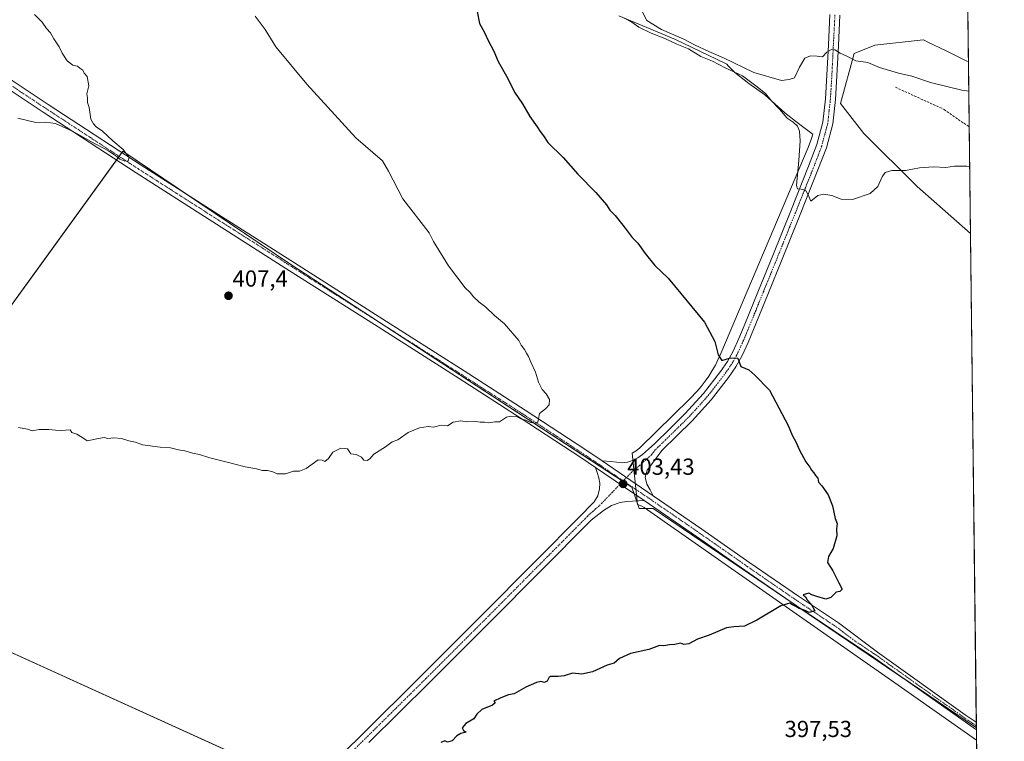
# Model space of a CAD drawing. Units: metres. Extents: x 580585 to 584047, y 4691885 to 4694238.
# Drawn here: x 583619 to 584044, y 4692925 to 4693236 of the extents above; entities that cross this region are included whole.
import ezdxf
from ezdxf.enums import TextEntityAlignment as Align

# ---------------------------------------------------------------- set-up
doc = ezdxf.new("R2010")
doc.units = ezdxf.units.M
doc.header["$MEASUREMENT"] = 0
doc.linetypes.add('TRAZO_Y_PUNTO', pattern=[1, 0.5, -0.25, 0, -0.25])
doc.linetypes.add('TRAZOSX2', pattern=[1.5, 1, -0.5])
for name, color, linetype, lineweight in [('Camino', 19, 'Continuous', 0), ('Camino Cxs', 19, 'Continuous', 0), ('Camino eje', 39, 'TRAZO_Y_PUNTO', 13), ('Carátula', 7, 'Continuous', 5), ('Comarca CxS', 133, 'Continuous', 0), ('Comunidad Autónoma CxS', 142, 'Continuous', 0), ('Cultivos herbáceos CxS', 92, 'Continuous', 0), ('Cultivos leñosos', 92, 'Continuous', 0), ('Cultivos leñosos CxS', 92, 'Continuous', 0), ('Curva de nivel maestra', 36, 'Continuous', 30), ('Curva de nivel normal', 36, 'Continuous', 0), ('Espacio natural protegido', 2, 'Continuous', 13), ('Espacio natural protegido CxS', 2, 'Continuous', 0), ('Municipio CxS', 142, 'Continuous', 0), ('Pista no pavimentada', 254, 'Continuous', 13), ('Pista no pavimentada Cxs', 254, 'Continuous', 0), ('Pista pavimentada eje', 135, 'TRAZO_Y_PUNTO', 0), ('Provincia CxS', 1, 'Continuous', 0), ('Punto de cota en terreno', 7, 'Continuous', 0), ('Rótulo de punto de cota en terreno', 19, 'Continuous', 0), ('Senda', 19, 'TRAZOSX2', 0), ('Suelo desnudo', 252, 'Continuous', 0), ('Suelo desnudo CxS', 43, 'Continuous', 0)]:
    doc.layers.add(name, color=color, linetype=linetype, lineweight=lineweight)
doc.styles.add('Arial', font='txt', dxfattribs={"height": 0.2})

# ---------------------------------------------------------------- blocks, each defined once
blk = doc.blocks.new('*U150')
at = {"layer": 'Cultivos leñosos CxS', "color": 92, "linetype": 'Continuous', "lineweight": 0}
blk.add_polyline3d([(583883.11, 4693034.51, 403.29), (583886.36, 4693025.3, 402.61), (583892.35, 4693025.3, 402.61), (584032.1, 4692930.44, 397.41), (584032.94, 4692860.96, 394.84), (583786.09, 4692916.34, 400.26), (583695.4, 4692784.37, 399.34), (583658.18, 4692795.2, 399.71), (583650.73, 4692801.29, 399.78), (583650.73, 4692806.03, 399.86), (583721.57, 4692875.14, 399.54), (583749.17, 4692902.06, 399.97), (583532.97, 4693000.27, 403.92), (583663.1, 4693179.62, 409.9), (583734.88, 4693131.25, 408.17), (583883.11, 4693034.51, 403.29)], close=True, dxfattribs=at)
blk = doc.blocks.new('*U155')
at = {"layer": 'Cultivos herbáceos CxS', "color": 92, "linetype": 'Continuous', "lineweight": 0}
blk.add_polyline3d([(584024.27, 4693583.05, 366.94), (584028.65, 4693218.24, 388), (584028.02, 4693218.55, 388.01), (584018.97, 4693222.99, 387.82), (584011.14, 4693226.83, 387.57), (584009.55, 4693227.61, 387.48), (584009.05, 4693227.85, 387.45), (583988.25, 4693225.41, 388.28), (583979.31, 4693221.9, 389.53), (583973.34, 4693200.21, 391.93), (583983.46, 4693187.34, 393.17), (584006.45, 4693164.35, 395.54), (584029.54, 4693144.14, 396.88), (584032.1, 4692930.44, 397.41), (583892.35, 4693025.3, 402.61), (583886.36, 4693025.3, 402.61), (583883.11, 4693034.51, 403.29), (583734.88, 4693131.25, 408.17), (583663.1, 4693179.62, 409.9), (583532.97, 4693000.27, 403.92), (583749.17, 4692902.06, 399.97)], dxfattribs=at)
blk = doc.blocks.new('*U164')
at = {"layer": 'Curva de nivel normal', "color": 36, "linetype": 'Continuous', "lineweight": 0}
blk.add_polyline3d([(583879.89, 4693237.13, 395), (583883.19, 4693235.44, 395), (583886.19, 4693233.28, 395), (583891.54, 4693230.63, 395), (583897.47, 4693228.36, 395), (583902.67, 4693225.89, 395), (583907.64, 4693223.86, 395), (583913.01, 4693220.56, 395), (583918.01, 4693218.57, 395), (583923.44, 4693215.67, 395), (583930.93, 4693212.16, 395), (583936.69, 4693207.91, 395), (583940.98, 4693204.54, 395), (583943.4, 4693201.62, 395), (583946.96, 4693197.85, 395), (583950.34, 4693193.99, 395), (583952.86, 4693192.24, 395), (583954.72, 4693190.45, 395), (583955.67, 4693188.32, 395), (583955.98, 4693184.21, 395), (583955.37, 4693175.6, 395), (583954.29, 4693164.84, 395), (583954.7, 4693163.42, 395), (583956.33, 4693163.22, 395), (583958.19, 4693162.87, 395), (583959.44, 4693160.8, 395), (583960.48, 4693158.03, 395), (583963.52, 4693160.58, 395), (583966.14, 4693161.08, 395), (583969.67, 4693160.56, 395), (583973.72, 4693158.9, 395), (583978.56, 4693158.78, 395), (583986.19, 4693161.31, 395), (583989.52, 4693164.42, 395), (583991.32, 4693168.61, 395), (583992.6, 4693170.44, 395), (583995.49, 4693171.33, 395), (584001.4, 4693171.35, 395), (584007.52, 4693172.5, 395), (584013.51, 4693172.93, 395), (584018.96, 4693172.63, 395), (584022.66, 4693173.22, 395), (584027.85, 4693173.2, 395), (584029.19, 4693172.94, 395)], dxfattribs=at)
blk = doc.blocks.new('*U165')
at = {"layer": 'Curva de nivel normal', "color": 36, "linetype": 'Continuous', "lineweight": 0}
blk.add_polyline3d([(583887.56, 4693240.08, 390), (583889.63, 4693236.08, 390), (583895.92, 4693232.26, 390), (583905.68, 4693228.08, 390), (583910.28, 4693225.68, 390), (583916.48, 4693222.7, 390), (583922.76, 4693220, 390), (583935.92, 4693213.72, 390), (583947.85, 4693210.18, 390), (583951.19, 4693210.67, 390), (583953.51, 4693211.35, 390), (583955.58, 4693216.04, 390), (583957.96, 4693219.85, 390), (583960.37, 4693220.93, 390), (583963.3, 4693220.78, 390), (583965.52, 4693220.48, 390), (583967.52, 4693222.42, 390), (583969.4, 4693223.57, 390), (583970.96, 4693223.4, 390), (583973.16, 4693222.05, 390), (583976.13, 4693220.67, 390), (583979.95, 4693218.76, 390), (583985.12, 4693218, 390), (583990.2, 4693215.86, 390), (583998.47, 4693213.43, 390), (584004.16, 4693212.15, 390), (584012.28, 4693209.36, 390), (584025.81, 4693206.08, 390), (584028.8, 4693205.64, 390)], dxfattribs=at)
blk = doc.blocks.new('*U167')
at = {"layer": 'Curva de nivel normal', "color": 36, "linetype": 'Continuous', "lineweight": 0}
blk.add_polyline3d([(583617.71, 4693193.88, 410), (583625.58, 4693192.13, 410), (583629.68, 4693192.22, 410), (583634.08, 4693191.62, 410), (583641.41, 4693188.29, 410), (583649.23, 4693183.78, 410), (583656.91, 4693179.79, 410), (583659.3, 4693178.18, 410), (583660.6, 4693177.43, 410), (583661.86, 4693176.21, 410), (583664.04, 4693175.36, 410), (583665.48, 4693175.49, 410), (583665.83, 4693176.91, 410), (583663.28, 4693180.34, 410), (583658.87, 4693184.09, 410), (583654.38, 4693188.26, 410), (583651.66, 4693190.2, 410), (583650.49, 4693191.46, 410), (583649.23, 4693193.46, 410), (583648.54, 4693198.51, 410), (583647.83, 4693200.71, 410), (583647.9, 4693202.78, 410), (583647.61, 4693204.49, 410), (583648.37, 4693207.92, 410), (583647.71, 4693211.92, 410), (583646.44, 4693213.32, 410), (583645.8, 4693214.68, 410), (583644.6, 4693215.48, 410), (583643.56, 4693216.44, 410), (583641.5, 4693216.8, 410), (583639.02, 4693218.74, 410), (583636.86, 4693222.08, 410), (583635.62, 4693224.74, 410), (583633.25, 4693228.17, 410), (583631.9, 4693230.8, 410), (583630.2, 4693232.68, 410), (583628.27, 4693235.38, 410), (583624.95, 4693238.75, 410)], dxfattribs=at)
blk = doc.blocks.new('*U171')
at = {"layer": 'Curva de nivel normal', "color": 36, "linetype": 'Continuous', "lineweight": 0}
blk.add_polyline3d([(583720.39, 4693237.94, 405), (583724.65, 4693232.2, 405), (583729.21, 4693224.75, 405), (583742.71, 4693208.59, 405), (583763.88, 4693185.43, 405), (583775.38, 4693175.46, 405), (583777.99, 4693171.09, 405), (583784.16, 4693159.04, 405), (583795.54, 4693144.42, 405), (583797.49, 4693140.7, 405), (583803.84, 4693130.18, 405), (583811.1, 4693120.59, 405), (583813.38, 4693118.47, 405), (583814.64, 4693116.85, 405), (583817.22, 4693114.44, 405), (583820.08, 4693112.29, 405), (583823.82, 4693108.7, 405), (583828.12, 4693105, 405), (583834.28, 4693097.82, 405), (583835.36, 4693095.91, 405), (583836.83, 4693094.04, 405), (583837.56, 4693092.44, 405), (583838.46, 4693091.01, 405), (583839.63, 4693088.15, 405), (583841.47, 4693084.24, 405), (583842.77, 4693079.82, 405), (583844.36, 4693076.7, 405), (583846.11, 4693074.8, 405), (583847.5, 4693072.42, 405), (583847.36, 4693070.07, 405), (583845.83, 4693068.32, 405), (583843.2, 4693066.32, 405), (583842.84, 4693064.07, 405), (583842.46, 4693062.61, 405), (583841.34, 4693062.15, 405), (583839.41, 4693062.43, 405), (583837.4, 4693063.37, 405), (583835.21, 4693063.95, 405), (583833.62, 4693064.84, 405), (583830.88, 4693065.23, 405), (583829.01, 4693064.68, 405), (583825.97, 4693062.71, 405), (583823.87, 4693062.68, 405), (583821.3, 4693062.23, 405), (583819.43, 4693062.51, 405), (583817.56, 4693062.5, 405), (583815.61, 4693062.83, 405), (583811.97, 4693062.7, 405), (583809.2, 4693063.17, 405), (583805.86, 4693062.5, 405), (583803.44, 4693061.05, 405), (583800.75, 4693061.3, 405), (583797.46, 4693060.44, 405), (583795.12, 4693060.67, 405), (583791.35, 4693060.17, 405), (583786.48, 4693058.05, 405), (583782.02, 4693054.97, 405), (583779.53, 4693054.14, 405), (583776.72, 4693051.96, 405), (583771.68, 4693048.71, 405), (583769.88, 4693046.66, 405), (583768.79, 4693045.95, 405), (583767.28, 4693046.17, 405), (583766.27, 4693047.49, 405), (583764.06, 4693048.62, 405), (583761.71, 4693048.93, 405), (583760.25, 4693051.01, 405), (583757.38, 4693051.3, 405), (583753.95, 4693049.55, 405), (583752.02, 4693046.8, 405), (583750.45, 4693045.59, 405), (583749.26, 4693046.16, 405), (583747.54, 4693046.32, 405), (583742.38, 4693042.6, 405), (583739.44, 4693041.39, 405), (583736.84, 4693041.43, 405), (583733.4, 4693040.22, 405), (583729.8, 4693040.26, 405), (583728, 4693041.11, 405), (583725.66, 4693041.62, 405), (583723.53, 4693041.68, 405), (583720.95, 4693042.35, 405), (583715.97, 4693043.2, 405), (583709.33, 4693045.04, 405), (583700.72, 4693047.2, 405), (583696.24, 4693048.67, 405), (583693.31, 4693049.12, 405), (583689.93, 4693050.22, 405), (583687.21, 4693050.66, 405), (583683.7, 4693051.48, 405), (583679.27, 4693051.72, 405), (583671.6, 4693052.82, 405), (583668.66, 4693053.88, 405), (583665.66, 4693054.55, 405), (583662.6, 4693055.49, 405), (583659.29, 4693055.85, 405), (583656.68, 4693055.57, 405), (583655.09, 4693055.9, 405), (583652.67, 4693055.56, 405), (583647.7, 4693054.5, 405), (583645.4, 4693056.14, 405), (583643.19, 4693057.38, 405), (583641.09, 4693058.14, 405), (583640.35, 4693059.24, 405), (583636.28, 4693059.01, 405), (583634, 4693059.07, 405), (583631.13, 4693059.43, 405), (583626.96, 4693059.36, 405), (583623.94, 4693058.82, 405), (583621.99, 4693059.54, 405), (583618, 4693060.22, 405)], dxfattribs=at)
blk = doc.blocks.new('*U177')
at = {"layer": 'Curva de nivel maestra', "color": 36, "linetype": 'Continuous', "lineweight": 30}
blk.add_polyline3d([(583816.35, 4693240.08, 400), (583817.35, 4693234.79, 400), (583819.44, 4693230.92, 400), (583820.9, 4693227.79, 400), (583823.48, 4693222.91, 400), (583825.36, 4693218.4, 400), (583829.54, 4693211.02, 400), (583832.49, 4693205.2, 400), (583835.83, 4693200.19, 400), (583839.1, 4693194.62, 400), (583842.22, 4693190.2, 400), (583843.53, 4693188.11, 400), (583845, 4693186.37, 400), (583846.9, 4693183.48, 400), (583853.44, 4693176.99, 400), (583859.87, 4693169.75, 400), (583867.59, 4693161.8, 400), (583872.22, 4693156.44, 400), (583873.66, 4693154.22, 400), (583875.97, 4693151.86, 400), (583879.86, 4693146.96, 400), (583883.29, 4693142.33, 400), (583885.79, 4693139.88, 400), (583888.86, 4693135.42, 400), (583893.11, 4693130.34, 400), (583898.86, 4693124.75, 400), (583914.51, 4693105.75, 400), (583919.1, 4693097.5, 400), (583920.51, 4693091.73, 400), (583922.03, 4693089.25, 400), (583925.75, 4693090.44, 400), (583928.91, 4693090.23, 400), (583930.34, 4693086.68, 400), (583933.72, 4693085.19, 400), (583936.37, 4693082.93, 400), (583942.6, 4693076.34, 400), (583950.68, 4693061.09, 400), (583952.4, 4693056.97, 400), (583954.19, 4693053.76, 400), (583955.43, 4693050.8, 400), (583958.31, 4693045.45, 400), (583960.15, 4693043.19, 400), (583960.88, 4693041.78, 400), (583961.84, 4693040.74, 400), (583962.58, 4693039.48, 400), (583963.49, 4693038.39, 400), (583963.79, 4693036.69, 400), (583965.23, 4693035.13, 400), (583968, 4693031.23, 400), (583969.88, 4693026.44, 400), (583971.01, 4693020.91, 400), (583971.85, 4693018.75, 400), (583971.63, 4693016.42, 400), (583971.73, 4693013.52, 400), (583970.18, 4693007.92, 400), (583968.11, 4693004.48, 400), (583967.74, 4693001.93, 400), (583969.99, 4692998.36, 400), (583972.57, 4692993.17, 400), (583974.02, 4692990.45, 400), (583973.07, 4692989.36, 400), (583971.52, 4692989.16, 400), (583969.12, 4692986.77, 400), (583966.98, 4692986.02, 400), (583963.2, 4692987.28, 400), (583961.01, 4692987.91, 400), (583959.64, 4692988.67, 400), (583957.24, 4692987.93, 400), (583958.25, 4692987.15, 400), (583959.01, 4692985.74, 400), (583960.74, 4692983.96, 400), (583962.31, 4692981.04, 400), (583959.83, 4692980.39, 400), (583958.02, 4692981.25, 400), (583955.52, 4692982.08, 400), (583954.09, 4692982.99, 400), (583952.68, 4692983.58, 400), (583951.39, 4692984.34, 400), (583947.53, 4692983.23, 400), (583937.19, 4692977.06, 400), (583931.85, 4692974.37, 400), (583927.23, 4692974.16, 400), (583924.12, 4692973.67, 400), (583916.52, 4692970.5, 400), (583911.52, 4692968.8, 400), (583907.85, 4692966.8, 400), (583905.69, 4692966.57, 400), (583904.21, 4692967.07, 400), (583901.72, 4692966.46, 400), (583899.51, 4692966.37, 400), (583897.04, 4692965.94, 400), (583895.15, 4692966.01, 400), (583890.54, 4692964.32, 400), (583882.52, 4692962.61, 400), (583877.85, 4692960.4, 400), (583875.52, 4692958.43, 400), (583872.52, 4692957.62, 400), (583866.2, 4692954.66, 400), (583861.53, 4692953.63, 400), (583857.53, 4692954.07, 400), (583853.86, 4692952.91, 400), (583851.38, 4692952.7, 400), (583848.02, 4692952.63, 400), (583847.46, 4692952.39, 400), (583846.6, 4692950.7, 400), (583845.42, 4692950.02, 400), (583843.86, 4692950.47, 400), (583841.9, 4692950.13, 400), (583837.36, 4692948.09, 400), (583832.34, 4692945.23, 400), (583829.9, 4692944.79, 400), (583826.59, 4692943.48, 400), (583823.45, 4692942.01, 400), (583824.1, 4692941.26, 400), (583822.96, 4692940.23, 400), (583818.35, 4692938.42, 400), (583816.2, 4692936.42, 400), (583814.84, 4692934.42, 400), (583811.43, 4692932.42, 400), (583809.88, 4692930.54, 400), (583810.41, 4692929.3, 400), (583811.52, 4692928.68, 400), (583809.31, 4692927.97, 400), (583807.48, 4692926.99, 400), (583805.48, 4692924.86, 400), (583803.45, 4692924.34, 400), (583802.28, 4692924.92, 400), (583800.58, 4692924.2, 400)], dxfattribs=at)
blk = doc.blocks.new('5PATER')
at = {"layer": 'Carátula', "linetype": 'Continuous', "lineweight": 5}
h = blk.add_hatch(color=250, dxfattribs=at)
edge = h.paths.add_edge_path()
edge.add_ellipse((0, 0.01), major_axis=(-1.33, -1.34), ratio=0.999422, start_angle=0, end_angle=360)

msp = doc.modelspace()

# ---------------------------------------------------------------- linework, layer by layer
at = {"layer": 'Camino', "color": 19, "linetype": 'Continuous', "lineweight": 0}
for points in [[(583738.99, 4692900.54, 400.05), (583766.23, 4692927.38, 400.48), (583792.49, 4692953.38, 400.93), (583818.65, 4692979.48, 401.37), (583840.47, 4693001.46, 401.95), (583862.3, 4693023.44, 402.51), (583864.6, 4693025.78, 402.68), (583866.91, 4693028.11, 402.65), (583868.44, 4693030.72, 402.88), (583869.15, 4693033.75, 403.06), (583869.34, 4693036.17, 403.24), (583868.95, 4693038.55, 403.4), (583868.18, 4693040.76, 403.5), (583867.4, 4693042.98, 403.59)], [(583867.4, 4693042.98, 403.59), (583888.52, 4693028.66, 402.8)], [(583888.52, 4693028.66, 402.8), (583886, 4693028.55, 402.73), (583883.48, 4693028.43, 402.86), (583880.79, 4693028.22, 402.95), (583878.11, 4693027.79, 402.9), (583874.32, 4693026.5, 402.78), (583870.94, 4693024.4, 402.61), (583865.55, 4693020.21, 402.46), (583821.9, 4692976.24, 401.27), (583795.73, 4692950.12, 400.84), (583769.46, 4692924.12, 400.54)]]:
    msp.add_polyline3d(points, dxfattribs=at)
at = {"layer": 'Camino Cxs', "color": 19, "linetype": 'Continuous', "lineweight": 0}
msp.add_polyline3d([(583738.99, 4692900.54, 400.05), (583766.23, 4692927.38, 400.48), (583792.49, 4692953.38, 400.93), (583818.65, 4692979.48, 401.37), (583840.47, 4693001.46, 401.95), (583862.3, 4693023.44, 402.51), (583864.6, 4693025.78, 402.68), (583866.91, 4693028.11, 402.65), (583868.44, 4693030.72, 402.88), (583869.15, 4693033.75, 403.06), (583869.34, 4693036.17, 403.24), (583868.95, 4693038.55, 403.4), (583868.18, 4693040.76, 403.5), (583867.4, 4693042.98, 403.59), (583888.52, 4693028.66, 402.8), (583888.52, 4693028.66, 402.8), (583886, 4693028.55, 402.73), (583883.48, 4693028.43, 402.86), (583880.79, 4693028.22, 402.95), (583878.11, 4693027.79, 402.9), (583874.32, 4693026.5, 402.78), (583870.94, 4693024.4, 402.61), (583865.55, 4693020.21, 402.46), (583821.9, 4692976.24, 401.27), (583795.73, 4692950.12, 400.84), (583769.46, 4692924.12, 400.54)], dxfattribs=at)
at = {"layer": 'Camino eje', "color": 39, "linetype": 'TRAZO_Y_PUNTO', "lineweight": 13}
msp.add_polyline3d([(583879.45, 4693037.2, 403.42), (583868.93, 4693026.26, 402.73), (583867.58, 4693025.21, 402.71), (583866.43, 4693024.05, 402.75), (583865.08, 4693023, 402.65), (583863.93, 4693021.83, 402.55), (583853.02, 4693010.84, 402.23), (583842.1, 4692999.85, 401.95), (583820.28, 4692977.86, 401.37), (583807.19, 4692964.8, 401.17), (583794.11, 4692951.75, 400.96), (583780.98, 4692938.75, 400.84), (583767.85, 4692925.75, 400.55), (583754.22, 4692912.33, 400.23)], dxfattribs=at)
at = {"layer": 'Comarca CxS', "color": 133, "linetype": 'Continuous', "lineweight": 0}
msp.add_polyline3d([(584044.17, 4691925.22, 396.6), (580613.71, 4691884.81, 313.92), (580587.09, 4694197.94, 404.85), (584016.4, 4694238.38, 430.93), (584044.17, 4691925.22, 396.6)], close=True, dxfattribs=at)
msp.add_polyline3d([(584044.17, 4691925.22, 396.6), (580613.71, 4691884.81, 313.92), (580587.09, 4694197.94, 404.85), (584016.4, 4694238.38, 430.93), (584044.17, 4691925.22, 396.6)], close=True, dxfattribs=at)
at = {"layer": 'Comunidad Autónoma CxS', "color": 142, "linetype": 'Continuous', "lineweight": 0}
msp.add_polyline3d([(583743.47, 4691921.68, 405.43), (580613.71, 4691884.81, 313.92), (580587.09, 4694197.94, 404.85), (581334.42, 4694206.75, 396.34), (584016.4, 4694238.38, 430.93), (584043.88, 4691949, 396.06), (584044.17, 4691925.22, 396.6), (584028.52, 4691925.04, 397.15), (583743.47, 4691921.68, 405.43)], close=True, dxfattribs=at)
msp.add_polyline3d([(583743.47, 4691921.68, 405.43), (580613.71, 4691884.81, 313.92), (580587.09, 4694197.94, 404.85), (581334.42, 4694206.75, 396.34), (584016.4, 4694238.38, 430.93), (584043.88, 4691949, 396.06), (584044.17, 4691925.22, 396.6), (584028.52, 4691925.04, 397.15), (583743.47, 4691921.68, 405.43)], close=True, dxfattribs=at)
at = {"layer": 'Cultivos herbáceos CxS', "color": 92, "linetype": 'Continuous', "lineweight": 0}
for points in [[(584024.27, 4693583.05, 366.94), (584026.77, 4693374.46, 374.87), (584026.77, 4693374.46, 374.87), (584026.83, 4693369.5, 375.35), (584026.89, 4693364.53, 375.72), (584028.65, 4693218.24, 388)], [(584029.54, 4693144.14, 396.88), (584006.45, 4693164.35, 395.54), (583983.46, 4693187.34, 393.17), (583973.34, 4693200.21, 391.93), (583979.31, 4693221.9, 389.53), (583988.25, 4693225.41, 388.28), (584009.05, 4693227.85, 387.45), (584009.55, 4693227.61, 387.48), (584011.14, 4693226.83, 387.57), (584018.97, 4693222.99, 387.82), (584028.01, 4693218.55, 388.01), (584028.65, 4693218.24, 388)], [(583743.25, 4692904.74, 400.15), (583532.97, 4693000.27, 403.92), (583660.35, 4693175.83, 409.75), (583661.52, 4693177.44, 409.95), (583662.68, 4693179.05, 409.95), (583663.1, 4693179.62, 409.9), (583690.23, 4693161.34, 409.29), (583734.88, 4693131.25, 408.17), (583773.98, 4693105.73, 407.08), (583879.27, 4693037.01, 403.42), (583883.11, 4693034.51, 403.29), (583884.12, 4693031.65, 403.09), (583885.22, 4693028.51, 402.77), (583886.36, 4693025.3, 402.61), (583892.35, 4693025.3, 402.61), (583949.52, 4692986.49, 400.15), (583955.73, 4692982.27, 399.95), (584001.92, 4692950.92, 398.28), (584032.1, 4692930.44, 397.41)], [(584029.54, 4693144.14, 396.88), (584032.07, 4692933.01, 397.6), (584032.09, 4692931.33, 397.48), (584032.1, 4692930.44, 397.41)]]:
    msp.add_polyline3d(points, dxfattribs=at)
at = {"layer": 'Cultivos leñosos', "color": 92, "linetype": 'Continuous', "lineweight": 0}
for points in [[(583743.25, 4692904.74, 400.15), (583532.97, 4693000.27, 403.92), (583660.35, 4693175.83, 409.75), (583661.52, 4693177.44, 409.95), (583662.68, 4693179.05, 409.95), (583663.1, 4693179.62, 409.9), (583690.23, 4693161.34, 409.29), (583734.88, 4693131.25, 408.17), (583773.98, 4693105.73, 407.08), (583879.27, 4693037.01, 403.42), (583883.11, 4693034.51, 403.29), (583884.12, 4693031.65, 403.09), (583885.22, 4693028.51, 402.77), (583886.36, 4693025.3, 402.61), (583892.35, 4693025.3, 402.61), (583949.52, 4692986.49, 400.15), (583955.73, 4692982.27, 399.95), (584001.92, 4692950.92, 398.28), (584032.1, 4692930.44, 397.41)], [(584032.1, 4692930.44, 397.41), (584032.11, 4692929.64, 397.36), (584032.94, 4692860.96, 394.84)]]:
    msp.add_polyline3d(points, dxfattribs=at)
at = {"layer": 'Espacio natural protegido', "color": 2, "linetype": 'Continuous', "lineweight": 13}
msp.add_polyline3d([(583877.48, 4693238.11, 394.54), (583887.87, 4693233.86, 393.23), (583902.05, 4693227.94, 392.39), (583919.69, 4693219.47, 392.59), (583924.2, 4693217.22, 392), (583924.81, 4693216.61, 392.44), (583927.72, 4693213.72, 394.77), (583933.75, 4693208.92, 395.08), (583940.66, 4693204.03, 395.03), (583949.32, 4693196.2, 393.74), (583955.16, 4693191.56, 394.18), (583960.93, 4693187.27, 393.13), (583961.45, 4693187.04, 392.96), (583960.88, 4693185.2, 393.23), (583959.37, 4693181.19, 393.9), (583921.68, 4693092.31, 399.65), (583920.51, 4693089.73, 399.93), (583919.26, 4693087.27, 400.24), (583917.89, 4693084.86, 400.49), (583916.41, 4693082.52, 400.64), (583914.82, 4693080.25, 400.86), (583913.14, 4693078.05, 401.05), (583911.37, 4693075.96, 401.24), (583908.28, 4693072.72, 401.54), (583886.55, 4693051.48, 403.12), (583884.99, 4693050.19, 403.18), (583883.29, 4693049.15, 403.29), (583885.64, 4693026.99, 402.69), (583887.5, 4693026.27, 402.65), (583888.52, 4693025.64, 402.63), (584001.1, 4692946.85, 397.97), (584032.17, 4692925.11, 397.01)], dxfattribs=at)
at = {"layer": 'Espacio natural protegido CxS', "color": 2, "linetype": 'Continuous', "lineweight": 0}
msp.add_polyline3d([(583877.48, 4693238.11, 394.54), (583887.87, 4693233.86, 393.23), (583902.05, 4693227.94, 392.39), (583919.69, 4693219.47, 392.59), (583924.2, 4693217.22, 392), (583924.81, 4693216.61, 392.44), (583927.72, 4693213.72, 394.77), (583933.75, 4693208.92, 395.08), (583940.66, 4693204.03, 395.03), (583949.32, 4693196.2, 393.74), (583955.16, 4693191.56, 394.18), (583960.93, 4693187.27, 393.13), (583961.45, 4693187.04, 392.96), (583960.88, 4693185.2, 393.23), (583959.37, 4693181.19, 393.9), (583921.68, 4693092.31, 399.65), (583920.51, 4693089.73, 399.93), (583919.26, 4693087.27, 400.24), (583917.89, 4693084.86, 400.49), (583916.41, 4693082.52, 400.64), (583914.82, 4693080.25, 400.86), (583913.14, 4693078.05, 401.05), (583911.37, 4693075.96, 401.24), (583908.28, 4693072.72, 401.54), (583886.55, 4693051.48, 403.12), (583884.99, 4693050.19, 403.18), (583883.29, 4693049.15, 403.29), (583885.64, 4693026.99, 402.69), (583887.5, 4693026.27, 402.65), (583888.52, 4693025.64, 402.63), (584001.1, 4692946.85, 397.97), (584032.17, 4692925.11, 397.01), (584044.17, 4691925.22, 396.6)], dxfattribs=at)
msp.add_polyline3d([(583877.48, 4693238.11, 394.54), (583887.87, 4693233.86, 393.23), (583902.05, 4693227.94, 392.39), (583919.69, 4693219.47, 392.59), (583924.2, 4693217.22, 392), (583924.81, 4693216.61, 392.44), (583927.72, 4693213.72, 394.77), (583933.75, 4693208.92, 395.08), (583940.66, 4693204.03, 395.03), (583949.32, 4693196.2, 393.74), (583955.16, 4693191.56, 394.18), (583960.93, 4693187.27, 393.13), (583961.45, 4693187.04, 392.96), (583960.88, 4693185.2, 393.23), (583959.37, 4693181.19, 393.9), (583921.68, 4693092.31, 399.65), (583920.51, 4693089.73, 399.93), (583919.26, 4693087.27, 400.24), (583917.89, 4693084.86, 400.49), (583916.41, 4693082.52, 400.64), (583914.82, 4693080.25, 400.86), (583913.14, 4693078.05, 401.05), (583911.37, 4693075.96, 401.24), (583908.28, 4693072.72, 401.54), (583886.55, 4693051.48, 403.12), (583884.99, 4693050.19, 403.18), (583883.29, 4693049.15, 403.29), (583885.64, 4693026.99, 402.69), (583887.5, 4693026.27, 402.65), (583888.52, 4693025.64, 402.63), (584001.1, 4692946.85, 397.97), (584032.17, 4692925.11, 397.01), (584044.17, 4691925.22, 396.6)], dxfattribs=at)
at = {"layer": 'Municipio CxS', "color": 142, "linetype": 'Continuous', "lineweight": 0}
msp.add_polyline3d([(581334.42, 4694206.75, 396.34), (584016.4, 4694238.38, 430.93), (584043.88, 4691949, 396.06)], dxfattribs=at)
msp.add_polyline3d([(581334.42, 4694206.75, 396.34), (584016.4, 4694238.38, 430.93), (584043.88, 4691949, 396.06)], dxfattribs=at)
at = {"layer": 'Pista no pavimentada', "color": 254, "linetype": 'Continuous', "lineweight": 13}
for points in [[(583867.4, 4693042.98, 403.59), (583861.08, 4693047.25, 403.96), (583834.91, 4693064.49, 404.88), (583808.54, 4693081.43, 405.85), (583771.87, 4693104.72, 407.01), (583735.19, 4693128.02, 408.02), (583702.02, 4693149.1, 408.77), (583668.89, 4693170.26, 409.47), (583628.73, 4693196.48, 410.26), (583588.76, 4693223, 410.96), (583553.83, 4693246.24, 411.44), (583518.88, 4693269.46, 411.72), (583502.72, 4693280.08, 411.74), (583486.49, 4693290.58, 411.82), (583480.09, 4693294.68, 411.85), (583473.69, 4693298.77, 411.82), (583467.55, 4693302.84, 411.98), (583453.96, 4693311.81, 412.08), (583446.49, 4693316.69, 412.17), (583443.72, 4693318.36, 412.06), (583440.73, 4693319.57, 411.96), (583438.05, 4693320.31, 411.96), (583435.36, 4693321.05, 411.99)], [(583464.51, 4693311.1, 412.13), (583466.14, 4693309.2, 412.11), (583470.99, 4693305.66, 412.04), (583475.83, 4693302.11, 411.93), (583482.23, 4693298.01, 411.97), (583488.64, 4693293.91, 411.93), (583504.89, 4693283.4, 411.79), (583521.06, 4693272.77, 411.68), (583556.02, 4693249.54, 411.55), (583590.96, 4693226.3, 411.1), (583630.91, 4693199.79, 410.5), (583671.04, 4693173.59, 409.85), (583704.15, 4693152.45, 408.99), (583737.32, 4693131.37, 408.15), (583773.99, 4693108.07, 407.15), (583810.67, 4693084.77, 406.03), (583837.07, 4693067.81, 405.11), (583863.28, 4693050.55, 404.06), (583870.27, 4693045.82, 403.69)], [(583870.27, 4693045.82, 403.69), (583872.2, 4693045.7, 403.66), (583874.14, 4693045.59, 403.63), (583876.57, 4693045.26, 403.57), (583879, 4693044.95, 403.46), (583881.23, 4693045.22, 403.38), (583883.42, 4693046.03, 403.27), (583885.69, 4693047.13, 403.09), (583887.71, 4693048.53, 402.95), (583890.39, 4693050.96, 402.87), (583893.08, 4693053.39, 402.66), (583899.58, 4693059.76, 402.25), (583906.07, 4693066.13, 401.87), (583914.12, 4693074.99, 401.19), (583921.5, 4693084.5, 400.38), (583924.45, 4693088.75, 399.99), (583926.94, 4693093.27, 399.49), (583929.4, 4693098.74, 399.07), (583931.74, 4693104.27, 398.67), (583937.92, 4693119.44, 397.57), (583944.09, 4693134.61, 396.73), (583951.86, 4693153.87, 395.58), (583959.58, 4693173.14, 394.3), (583963.18, 4693182.51, 393.24), (583965.72, 4693192.21, 392.55), (583966.84, 4693202.35, 391.59), (583967.45, 4693212.5, 390.72), (583968.11, 4693225.62, 389.41), (583968.8, 4693238.74, 388.25)], [(583973.12, 4693238.43, 388.11), (583972.44, 4693225.39, 389.63), (583971.78, 4693212.26, 390.85), (583971.16, 4693201.98, 391.74), (583970, 4693191.42, 392.55), (583967.32, 4693181.18, 393.5), (583963.62, 4693171.55, 394.1), (583955.88, 4693152.25, 395.52), (583948.11, 4693132.98, 396.76), (583941.94, 4693117.8, 397.78), (583935.74, 4693102.61, 398.72), (583933.38, 4693097.01, 399.19), (583930.82, 4693091.33, 399.57), (583928.14, 4693086.46, 400.07), (583925, 4693081.93, 400.46), (583917.45, 4693072.2, 401.17), (583909.2, 4693063.12, 401.79), (583902.61, 4693056.67, 402.25), (583896.12, 4693050.3, 402.59), (583892.97, 4693046.05, 402.83), (583889.82, 4693041.81, 402.94), (583888.93, 4693038.83, 403.03), (583889.69, 4693035.73, 402.96), (583891.05, 4693033.27, 402.85), (583892.4, 4693030.81, 402.88)], [(583892.4, 4693030.81, 402.88), (583870.27, 4693045.82, 403.69)], [(583892.4, 4693030.81, 402.88), (583870.27, 4693045.82, 403.69)], [(583867.4, 4693042.98, 403.59), (583888.52, 4693028.66, 402.8)], [(584032.11, 4692929.64, 397.36), (583987.78, 4692960.89, 398.78), (583952.92, 4692984.15, 399.95), (583931.97, 4692998.57, 400.85), (583911.13, 4693013.14, 401.9), (583888.52, 4693028.66, 402.8)], [(583892.4, 4693030.81, 402.88), (583913.39, 4693016.4, 401.88), (583934.23, 4693001.82, 401), (583955.14, 4692987.43, 399.93), (583972.55, 4692975.81, 399.4), (583989.4, 4692963.16, 398.77), (584027.29, 4692936.15, 397.68), (584032.07, 4692933.01, 397.6)], [(584032.07, 4692933.01, 397.6), (584032.11, 4692929.64, 397.36)]]:
    msp.add_polyline3d(points, dxfattribs=at)
at = {"layer": 'Pista no pavimentada Cxs', "color": 254, "linetype": 'Continuous', "lineweight": 0}
for points in [[(583973.12, 4693238.43, 388.11), (583972.44, 4693225.39, 389.63), (583971.78, 4693212.26, 390.85), (583971.16, 4693201.98, 391.74), (583970, 4693191.42, 392.55), (583967.32, 4693181.18, 393.5), (583963.62, 4693171.55, 394.1), (583955.88, 4693152.25, 395.52), (583948.11, 4693132.98, 396.76), (583941.94, 4693117.8, 397.78), (583935.74, 4693102.61, 398.72), (583933.38, 4693097.01, 399.19), (583930.82, 4693091.33, 399.57), (583928.14, 4693086.46, 400.07), (583925, 4693081.93, 400.46), (583917.45, 4693072.2, 401.17), (583909.2, 4693063.12, 401.79), (583902.61, 4693056.67, 402.25), (583896.12, 4693050.3, 402.59), (583892.97, 4693046.05, 402.83), (583889.82, 4693041.81, 402.94), (583888.93, 4693038.83, 403.03), (583889.69, 4693035.73, 402.96), (583891.05, 4693033.27, 402.85), (583892.4, 4693030.81, 402.88), (583892.4, 4693030.81, 402.88), (583870.27, 4693045.82, 403.69), (583872.2, 4693045.7, 403.66), (583874.14, 4693045.59, 403.63), (583876.57, 4693045.26, 403.57), (583879, 4693044.95, 403.46), (583881.23, 4693045.22, 403.38), (583883.42, 4693046.03, 403.27), (583885.69, 4693047.13, 403.09), (583887.71, 4693048.53, 402.95), (583890.39, 4693050.96, 402.87), (583893.08, 4693053.39, 402.66), (583899.58, 4693059.76, 402.25), (583906.07, 4693066.13, 401.87), (583914.12, 4693074.99, 401.19), (583921.5, 4693084.5, 400.38), (583924.45, 4693088.75, 399.99), (583926.94, 4693093.27, 399.49), (583929.4, 4693098.74, 399.07), (583931.74, 4693104.27, 398.67), (583937.92, 4693119.44, 397.57), (583944.09, 4693134.61, 396.73), (583951.86, 4693153.87, 395.58), (583959.58, 4693173.14, 394.3), (583963.18, 4693182.51, 393.24), (583965.72, 4693192.21, 392.55), (583966.84, 4693202.35, 391.59), (583967.45, 4693212.5, 390.72), (583968.11, 4693225.62, 389.41), (583968.8, 4693238.74, 388.25)], [(583590.96, 4693226.3, 411.1), (583630.91, 4693199.79, 410.5), (583671.04, 4693173.59, 409.85), (583704.15, 4693152.45, 408.99), (583737.32, 4693131.37, 408.15), (583773.99, 4693108.07, 407.15), (583810.67, 4693084.77, 406.03), (583837.07, 4693067.81, 405.11), (583863.28, 4693050.55, 404.06), (583870.27, 4693045.82, 403.69), (583892.4, 4693030.81, 402.88), (583913.39, 4693016.4, 401.88), (583934.23, 4693001.82, 401), (583955.14, 4692987.43, 399.93), (583972.55, 4692975.81, 399.4), (583989.4, 4692963.16, 398.77), (584027.29, 4692936.15, 397.68), (584032.07, 4692933.01, 397.6), (584032.11, 4692929.64, 397.36), (584032.11, 4692929.64, 397.36), (583987.78, 4692960.89, 398.78), (583952.92, 4692984.15, 399.95), (583931.97, 4692998.57, 400.85), (583911.13, 4693013.14, 401.9), (583888.52, 4693028.66, 402.8), (583867.4, 4693042.98, 403.59), (583861.08, 4693047.25, 403.96), (583834.91, 4693064.49, 404.88), (583808.54, 4693081.43, 405.85), (583771.87, 4693104.72, 407.01), (583735.19, 4693128.02, 408.02), (583702.02, 4693149.1, 408.77), (583668.89, 4693170.26, 409.47), (583628.73, 4693196.48, 410.26), (583588.76, 4693223, 410.96)]]:
    msp.add_polyline3d(points, dxfattribs=at)
at = {"layer": 'Pista pavimentada eje', "color": 135, "linetype": 'TRAZO_Y_PUNTO', "lineweight": 0}
for points in [[(583554.93, 4693247.89, 411.56), (583572.4, 4693236.27, 411.28), (583589.86, 4693224.65, 411.08), (583629.82, 4693198.14, 410.45), (583669.97, 4693171.93, 409.66), (583686.53, 4693161.35, 409.27), (583703.09, 4693150.78, 408.93), (583736.26, 4693129.7, 408.1), (583754.59, 4693118.05, 407.73), (583809.61, 4693083.1, 406.02), (583835.99, 4693066.15, 405), (583849.1, 4693057.52, 404.58), (583862.18, 4693048.9, 404.07), (583865.34, 4693046.77, 403.86), (583868.84, 4693044.4, 403.67), (583879.45, 4693037.2, 403.42)], [(583970.96, 4693238.59, 388.37), (583970.62, 4693232.03, 388.99), (583970.28, 4693225.51, 389.6), (583969.62, 4693212.38, 390.79), (583969, 4693202.17, 391.66), (583968.44, 4693197.1, 392.04), (583967.86, 4693191.82, 392.53), (583965.25, 4693181.85, 393.4), (583961.6, 4693172.35, 394.19), (583957.73, 4693162.7, 394.84), (583953.87, 4693153.06, 395.57), (583946.1, 4693133.8, 396.9), (583939.93, 4693118.62, 397.74), (583936.84, 4693111.04, 398.26), (583933.74, 4693103.44, 398.73), (583932.57, 4693100.68, 398.99), (583931.39, 4693097.88, 399.32), (583930.16, 4693095.14, 399.4), (583928.88, 4693092.3, 399.58), (583926.3, 4693087.61, 400.14), (583923.25, 4693083.22, 400.46), (583915.79, 4693073.6, 401.26), (583907.64, 4693064.63, 401.86), (583904.34, 4693061.4, 402.02), (583897.85, 4693055.03, 402.44), (583894.6, 4693051.85, 402.66), (583893.26, 4693050.63, 402.74), (583891.68, 4693048.51, 402.91), (583886.62, 4693043.92, 403.19), (583883.97, 4693041.89, 403.29), (583879.45, 4693037.2, 403.42)], [(583879.45, 4693037.2, 403.42), (583890.46, 4693029.74, 402.88), (583912.26, 4693014.77, 401.92), (583922.68, 4693007.48, 401.56), (583933.1, 4693000.2, 400.98), (583954.03, 4692985.79, 400.01), (583971.45, 4692974.17, 399.52), (583979.88, 4692967.84, 399.14), (583988.59, 4692962.03, 398.8), (584007.54, 4692948.52, 398.31), (584029.7, 4692932.9, 397.6), (584032.09, 4692931.32, 397.48)]]:
    msp.add_polyline3d(points, dxfattribs=at)
at = {"layer": 'Provincia CxS', "color": 1, "linetype": 'Continuous', "lineweight": 0}
msp.add_polyline3d([(583743.47, 4691921.68, 405.43), (580613.71, 4691884.81, 313.92), (580587.09, 4694197.94, 404.85), (581334.42, 4694206.75, 396.34), (584016.4, 4694238.38, 430.93), (584043.88, 4691949, 396.06), (584044.17, 4691925.22, 396.6), (584028.52, 4691925.04, 397.15), (583743.47, 4691921.68, 405.43)], close=True, dxfattribs=at)
msp.add_polyline3d([(583743.47, 4691921.68, 405.43), (580613.71, 4691884.81, 313.92), (580587.09, 4694197.94, 404.85), (581334.42, 4694206.75, 396.34), (584016.4, 4694238.38, 430.93), (584043.88, 4691949, 396.06), (584044.17, 4691925.22, 396.6), (584028.52, 4691925.04, 397.15), (583743.47, 4691921.68, 405.43)], close=True, dxfattribs=at)
at = {"layer": 'Senda', "color": 19, "linetype": 'TRAZOSX2', "lineweight": 0}
msp.add_polyline3d([(583997.08, 4693207.3, 390.58), (584018.13, 4693197.72, 391.55), (584028.98, 4693190.13, 392.67)], dxfattribs=at)
at = {"layer": 'Suelo desnudo', "color": 252, "linetype": 'Continuous', "lineweight": 0}
for points in [[(584029.54, 4693144.14, 396.88), (584006.45, 4693164.35, 395.54), (583983.46, 4693187.34, 393.17), (583973.34, 4693200.21, 391.93), (583979.31, 4693221.9, 389.53), (583988.25, 4693225.41, 388.28), (584009.05, 4693227.85, 387.45), (584009.55, 4693227.61, 387.48), (584011.14, 4693226.83, 387.57), (584018.97, 4693222.99, 387.82), (584028.01, 4693218.55, 388.01), (584028.65, 4693218.24, 388)], [(584028.65, 4693218.24, 388), (584028.98, 4693190.13, 392.67), (584029.54, 4693144.14, 396.88)]]:
    msp.add_polyline3d(points, dxfattribs=at)
at = {"layer": 'Suelo desnudo CxS', "color": 43, "linetype": 'Continuous', "lineweight": 0}
msp.add_polyline3d([(584028.65, 4693218.24, 388), (584029.54, 4693144.14, 396.88), (584006.45, 4693164.35, 395.54), (583983.46, 4693187.34, 393.17), (583973.34, 4693200.21, 391.93), (583979.31, 4693221.9, 389.53), (583988.25, 4693225.41, 388.28), (584009.05, 4693227.85, 387.45), (584009.55, 4693227.61, 387.48), (584011.14, 4693226.83, 387.57), (584018.97, 4693222.99, 387.82), (584028.02, 4693218.55, 388.01), (584028.65, 4693218.24, 388)], close=True, dxfattribs=at)

# ---------------------------------------------------------------- block references
at = {"layer": 'Cultivos herbáceos CxS', "color": 92, "linetype": 'Continuous', "lineweight": 0}
msp.add_blockref('*U155', (0, 0), dxfattribs=at)
at = {"layer": 'Cultivos leñosos CxS', "color": 92, "linetype": 'Continuous', "lineweight": 0}
msp.add_blockref('*U150', (0, 0), dxfattribs=at)
at = {"layer": 'Curva de nivel maestra', "color": 36, "linetype": 'Continuous', "lineweight": 30}
msp.add_blockref('*U177', (0, 0), dxfattribs=at)
at = {"layer": 'Curva de nivel normal', "color": 36, "linetype": 'Continuous', "lineweight": 0}
for name in ['*U164', '*U171', '*U167', '*U165']:
    msp.add_blockref(name, (0, 0), dxfattribs=at)
at = {"layer": 'Punto de cota en terreno', "linetype": 'Continuous', "lineweight": 0}
for p in [(583708.81, 4693117.19, 407.4), (583879.39, 4693035.9, 403.43)]:
    msp.add_blockref('5PATER', p, dxfattribs=at)

# ---------------------------------------------------------------- texts
at = {"layer": 'Rótulo de punto de cota en terreno', "color": 19, "linetype": 'Continuous', "lineweight": 0, "style": 'Arial'}
for s, p in [('407,4', (583710.57, 4693118.95)), ('403,43', (583881.15, 4693037.66)), ('397,53', (583949.19, 4692924.32))]:
    msp.add_text(s, height=7, dxfattribs=at).set_placement(p, align=Align.BOTTOM_LEFT)

doc.saveas('drawing.dxf')
